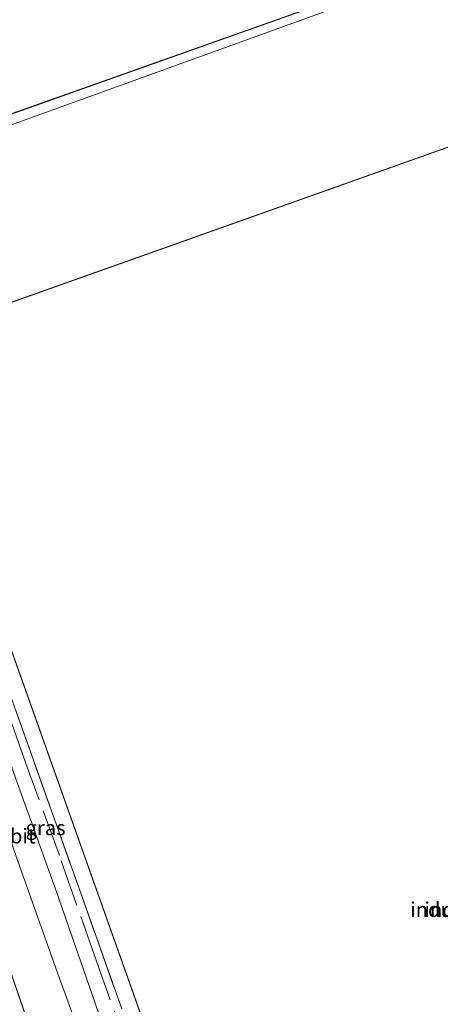
# Model space of a CAD drawing. Units: metres. Extents: x 56444 to 60009, y 437498 to 443750.
# Drawn here: x 58288 to 58360, y 438964 to 439131 of the extents above; entities that cross this region are included whole.
import ezdxf
from ezdxf.enums import TextEntityAlignment as Align

# ---------------------------------------------------------------- set-up
doc = ezdxf.new("R2010")
doc.units = ezdxf.units.M
doc.linetypes.add('IE-TERREINAFSCHEIDING', pattern=[10, 8, -2])
for name, color, linetype, lineweight in [('B-ME-IE-GRASLAND-GV-B6', 93, 'Continuous', 18), ('B-ME-IE-GRONDWERKLIJN-GROND_INGERICHT-GV-B6', 253, 'Continuous', 18), ('B-ME-IE-GRONDWERKLIJN-GROND_NIETINGERICHT-GV-B6', 253, 'Continuous', 18), ('B-ME-IE-HULPGEOMETRIE-L-B1', 53, 'Continuous', 18), ('B-ME-IE-TERREINAFSCHEIDING-RASTERHEKWERK-L-B1', 8, 'IE-TERREINAFSCHEIDING', 18), ('B-ME-KG-KADASTRAAL-DAKRAND-L-B1', 13, 'Continuous', 18), ('B-ME-OG-BEBOUWING-GV-B6', 173, 'Continuous', 18), ('B-ME-VH-VERH_SOORT-BITUMEN-GV-B6', 8, 'IE-TERREINAFSCHEIDING-NATUURLIJK-HOUTWAL', 18)]:
    doc.layers.add(name, color=color, linetype=linetype, lineweight=lineweight)
doc.styles.add('NLCS-ISO', font='NLCS-ISO.TTF')
doc.linetypes.add('IE-TERREINAFSCHEIDING-NATUURLIJK-HOUTWAL', pattern='A,7,-1.5,[67,NLCS.SHX,S=0.75,R=45,X=0,Y=0],-1.5,7,-1.5,[70,NLCS.SHX,S=0.75,R=0,X=0,Y=0],-1.5', length=20)

msp = doc.modelspace()

# ---------------------------------------------------------------- linework, layer by layer
at = {"layer": 'B-ME-IE-GRASLAND-GV-B6'}
for points in [[(58302.9409, 438959.401, 5.291), (58300.7171, 438965.8166, 5.2849), (58294.7088, 438983.1509, 5.2684), (58287.8261, 439002.2848, 5.3119), (58277.2784, 439032.5451, 5.2391), (58267.921, 439058.5535, 5.2423), (58259.0573, 439084.2274, 5.2362), (58249.0541, 439111.4631, 5.2067), (58240.6535, 439135.2282, 5.2281), (58232.6166, 439157.9579, 5.2239), (58234.9372, 439158.7681, 5.311), (58236.2847, 439159.2385, 5.3793)], [(58236.2847, 439159.2385, 5.3793), (58247.68, 439127.0621, 5.3571), (58257.6262, 439098.6561, 5.3376), (58262.0633, 439086.1641, 5.3438), (58270.4125, 439062.6588, 5.3555), (58279.0117, 439038.4495, 5.3676), (58287.6563, 439014.2755, 5.3797), (58298.4519, 438983.8902, 5.3869), (58305.7239, 438963.3833, 5.405)]]:
    msp.add_polyline3d(points, dxfattribs=at)
at = {"layer": 'B-ME-IE-GRONDWERKLIJN-GROND_INGERICHT-GV-B6'}
for points in [[(58175.2096, 439385.326, 5.5766), (58159.6356, 439379.7953, 5.5714), (58257.5061, 439104.1971, 5.4195), (58350.2717, 439137.14, 5.4195), (58350.4271, 439136.7025, 5.4195), (58361.9408, 439140.7913, 5.5556), (58346.5671, 439184.0825, 5.588), (58346.5337, 439184.1767, 4.5258), (58315.6678, 439271.0936, 5.5903), (58306.255, 439267.7509, 5.5828), (58301.9627, 439279.837, 5.7391), (58301.9295, 439279.9313, 4.479), (58274.1462, 439358.1675, 4.4338), (58274.1129, 439358.2618, 5.7318), (58254.41, 439413.7435, 5.5927), (58242.666, 439409.573, 5.5828), (58242.758, 439409.3138, 5.5828), (58180.7303, 439387.2865, 5.5113), (58178.5136, 439393.5288, 5.5113), (58172.9928, 439391.5683, 5.5766), (58175.2096, 439385.326, 5.5766)], [(58305.7239, 438963.3833, 5.405), (58298.4519, 438983.8902, 5.3869), (58287.6563, 439014.2755, 5.3797), (58279.0117, 439038.4495, 5.3676), (58270.4125, 439062.6588, 5.3555), (58262.0633, 439086.1641, 5.3438), (58257.6262, 439098.6561, 5.3376), (58247.68, 439127.0621, 5.3571), (58236.2847, 439159.2385, 5.3793), (58237.0218, 439159.4959, 5.5053), (58251.6221, 439118.3269, 5.4195), (58257.2347, 439102.0879, 5.4195), (58350.6836, 439135.9206, 5.4195), (58363.1493, 439140.5343, 5.5556), (58350.1867, 439177.1771, 5.588), (58347.7356, 439184.6418, 4.5258), (58333.1814, 439224.4211, 4.5258), (58316.3433, 439271.4237, 5.5903)], [(58316.3433, 439271.4237, 5.5903), (58333.1814, 439224.4211, 4.5258), (58347.7356, 439184.6418, 4.5258), (58350.1867, 439177.1771, 5.588), (58363.1493, 439140.5343, 5.5556), (58350.6836, 439135.9206, 5.4195), (58257.2347, 439102.0879, 5.4195), (58251.6221, 439118.3269, 5.4195), (58237.0218, 439159.4959, 5.5053), (58236.2847, 439159.2385, 5.3793)], [(58285.1967, 439082.2144, 5.589), (58282.957, 439088.5204, 5.589), (58277.5393, 439086.5962, 5.589), (58279.7791, 439080.2901, 5.589), (58268.4615, 439076.2704, 5.589), (58352.7127, 438839.06, 5.5969), (58440.9526, 438870.4007, 5.7434), (58441.056, 438870.1096, 5.7434), (58468.4586, 438879.8423, 5.7254), (58452.8557, 438923.7725, 5.6094), (58448.6016, 438935.7498, 5.7654), (58448.5347, 438935.9383, 4.5314), (58399.3157, 439074.5152, 4.4524), (58399.2487, 439074.7037, 5.6804), (58383.9814, 439117.6889, 5.6689), (58372.4558, 439113.5953, 5.6689), (58372.5783, 439113.2501, 5.6689), (58285.1967, 439082.2144, 5.589)]]:
    msp.add_polyline3d(points, dxfattribs=at)
at = {"layer": 'B-ME-IE-GRONDWERKLIJN-GROND_NIETINGERICHT-GV-B6'}
for points in [[(58228.5126, 439156.525, 5.2074), (58233.3719, 439142.7614, 5.2072), (58244.8295, 439110.309, 5.2067), (58253.8927, 439085.1586, 5.2347), (58261.1831, 439064.3323, 5.2467), (58269.3289, 439041.1845, 5.2327), (58278.2649, 439016.2616, 5.2487), (58283.1916, 439002.444, 5.3167), (58288.1806, 438988.3661, 5.2667), (58295.228, 438968.4843, 5.2719), (58296.31, 438965.4321, 5.2727), (58303.023, 438946.7742, 5.3187), (58307.836, 438932.9735, 5.3007), (58315.8429, 438910.4007, 5.3147), (58322.821, 438890.9023, 5.2967), (58323.3812, 438889.3173, 5.2932), (58328.7775, 438874.0509, 5.2592), (58334.3151, 438858.4573, 5.2652), (58341.0334, 438839.3905, 5.2192), (58345.362, 438827.2331, 5.2241), (58337.154, 438824.2644, 5.36), (58222.9845, 439154.595, 5.3324), (58223.0803, 439154.6237, 5.3326), (58228.5126, 439156.525, 5.2074)], [(58222.9845, 439154.595, 5.3324), (58337.154, 438824.2644, 5.36)]]:
    msp.add_polyline3d(points, dxfattribs=at)
at = {"layer": 'B-ME-IE-HULPGEOMETRIE-L-B1'}
msp.add_line((58222.9845, 439154.595, 5.3324), (58337.154, 438824.2644, 5.36), dxfattribs=at)
msp.add_polyline3d([(58316.3433, 439271.4237, 5.5903), (58333.1814, 439224.4211, 4.5258), (58347.7356, 439184.6418, 4.5258), (58350.1867, 439177.1771, 5.588), (58363.1493, 439140.5343, 5.5556), (58350.6836, 439135.9206, 5.4195), (58257.2347, 439102.0879, 5.4195), (58251.6221, 439118.3269, 5.4195), (58237.0218, 439159.4959, 5.5053), (58236.2847, 439159.2385, 5.3793), (58234.9372, 439158.7681, 5.311), (58232.6166, 439157.9579, 5.2239), (58228.5126, 439156.525, 5.2074), (58223.0803, 439154.6237, 5.3326), (58222.9845, 439154.595, 5.3324)], dxfattribs=at)
at = {"layer": 'B-ME-IE-TERREINAFSCHEIDING-RASTERHEKWERK-L-B1'}
for points in [[(58307.1831, 438955.5142, 5.2918), (58301.4411, 438971.4261, 5.2298), (58295.1963, 438989.3187, 5.2138), (58289.8107, 439004.0671, 5.2498), (58284.4652, 439019.2598, 5.2758), (58278.3934, 439036.1095, 5.2758), (58272.7274, 439052.4833, 5.2878), (58269.7665, 439060.1846, 5.2458), (58267.147, 439067.601, 5.2538), (58263.6421, 439077.9762, 5.2478), (58257.3595, 439095.6511, 5.2678), (58254.6939, 439102.9214, 5.3158), (58251.9737, 439110.7469, 5.3778), (58248.0281, 439121.748, 5.3018), (58243.7171, 439133.951, 5.3018), (58238.5699, 439148.2722, 5.3018), (58234.9372, 439158.7681, 5.311)], [(58236.2847, 439159.2385, 5.3793), (58247.68, 439127.0621, 5.3571), (58257.6262, 439098.6561, 5.3376), (58262.0633, 439086.1641, 5.3438), (58270.4125, 439062.6588, 5.3555), (58279.0117, 439038.4495, 5.3676), (58287.6563, 439014.2755, 5.3797), (58298.4519, 438983.8902, 5.3869), (58305.7239, 438963.3833, 5.405)]]:
    msp.add_polyline3d(points, dxfattribs=at)
at = {"layer": 'B-ME-KG-KADASTRAAL-DAKRAND-L-B1'}
for points in [[(58180.7, 439387.2226, 19.719), (58242.8219, 439409.2834, 19.756), (58242.8051, 439409.3305, 16.1326), (58242.7298, 439409.5426, 16.1326), (58254.3797, 439413.6797, 16.1326), (58306.2246, 439267.687, 16.1623), (58315.6374, 439271.0297, 16.1623), (58361.8769, 439140.8217, 16.1376), (58350.4574, 439136.7664, 16.1376), (58350.3188, 439137.1567, 16.1376), (58350.3021, 439137.2039, 19.5452), (58257.5365, 439104.2609, 19.6831), (58159.6995, 439379.765, 19.7065), (58175.2735, 439385.2956, 19.7158), (58175.2567, 439385.3427, 9.3914), (58173.0567, 439391.5379, 9.3914), (58178.4832, 439393.465, 9.3914), (58180.6832, 439387.2698, 9.3914), (58180.7, 439387.2226, 19.719)], [(58268.5253, 439076.24, 19.7389), (58352.7431, 438839.1239, 19.2809), (58440.983, 438870.4645, 19.7289), (58441.0864, 438870.1735, 19.7289), (58456.6838, 438875.7133, 19.2469), (58456.7309, 438875.73, 19.5749), (58468.3947, 438879.8727, 19.4629), (58452.8086, 438923.7558, 19.4029), (58452.7918, 438923.8029, 15.7529), (58449.1777, 438933.9786, 15.7529), (58449.1609, 438934.0257, 16.0029), (58383.9511, 439117.6251, 15.9049), (58372.5196, 439113.5649, 15.9049), (58372.6255, 439113.2669, 15.9049), (58372.6422, 439113.2197, 19.5349), (58285.1664, 439082.1505, 19.6055), (58285.1496, 439082.1976, 9.283), (58282.9266, 439088.4565, 9.283), (58277.6032, 439086.5658, 9.283), (58279.8262, 439080.3069, 9.283), (58279.8429, 439080.2598, 19.6098), (58268.5955, 439076.2646, 19.6189), (58268.5253, 439076.24, 19.7389)]]:
    msp.add_polyline3d(points, dxfattribs=at)
at = {"layer": 'B-ME-OG-BEBOUWING-GV-B6'}
for points in [[(58175.2096, 439385.326, 5.5766), (58172.9928, 439391.5683, 5.5766), (58178.5136, 439393.5288, 5.5113), (58180.7303, 439387.2865, 5.5113), (58242.758, 439409.3138, 5.5828), (58242.666, 439409.573, 5.5828), (58254.41, 439413.7435, 5.5927), (58274.1129, 439358.2618, 5.7318), (58274.1462, 439358.1675, 4.4338), (58301.9295, 439279.9313, 4.479), (58301.9627, 439279.837, 5.7391), (58306.255, 439267.7509, 5.5828), (58315.6678, 439271.0936, 5.5903), (58346.5337, 439184.1767, 4.5258), (58346.5671, 439184.0825, 5.588), (58361.9408, 439140.7913, 5.5556), (58350.4271, 439136.7025, 5.4195), (58350.2717, 439137.14, 5.4195), (58257.5061, 439104.1971, 5.4195), (58159.6356, 439379.7953, 5.5714), (58175.2096, 439385.326, 5.5766)], [(58285.1967, 439082.2144, 5.589), (58372.5783, 439113.2501, 5.6689), (58372.4558, 439113.5953, 5.6689), (58383.9814, 439117.6889, 5.6689), (58399.2487, 439074.7037, 5.6804), (58399.3157, 439074.5152, 4.4524), (58448.5347, 438935.9383, 4.5314), (58448.6016, 438935.7498, 5.7654), (58452.8557, 438923.7725, 5.6094), (58468.4586, 438879.8423, 5.7254), (58441.056, 438870.1096, 5.7434), (58440.9526, 438870.4007, 5.7434), (58352.7127, 438839.06, 5.5969), (58268.4615, 439076.2704, 5.589), (58279.7791, 439080.2901, 5.589), (58277.5393, 439086.5962, 5.589), (58282.957, 439088.5204, 5.589), (58285.1967, 439082.2144, 5.589)]]:
    msp.add_polyline3d(points, dxfattribs=at)
at = {"layer": 'B-ME-VH-VERH_SOORT-BITUMEN-GV-B6'}
for points in [[(58228.5126, 439156.525, 5.2074), (58232.6166, 439157.9579, 5.2239), (58240.6535, 439135.2282, 5.2281), (58249.0541, 439111.4631, 5.2067), (58259.0573, 439084.2274, 5.2362), (58267.921, 439058.5535, 5.2423), (58277.2784, 439032.5451, 5.2391), (58287.8261, 439002.2848, 5.3119), (58294.7088, 438983.1509, 5.2684), (58300.7171, 438965.8166, 5.2849), (58302.9409, 438959.401, 5.291)], [(58303.023, 438946.7742, 5.3187), (58296.31, 438965.4321, 5.2727), (58295.228, 438968.4843, 5.2719), (58288.1806, 438988.3661, 5.2667), (58283.1916, 439002.444, 5.3167), (58278.2649, 439016.2616, 5.2487), (58269.3289, 439041.1845, 5.2327), (58261.1831, 439064.3323, 5.2467), (58253.8927, 439085.1586, 5.2347), (58244.8295, 439110.309, 5.2067), (58233.3719, 439142.7614, 5.2072), (58228.5126, 439156.525, 5.2074)]]:
    msp.add_polyline3d(points, dxfattribs=at)

# ---------------------------------------------------------------- texts
at = {"layer": 'B-ME-IE-GRASLAND-GV-B6', "ltscale": 0.2, "style": 'NLCS-ISO'}
msp.add_text('gras', height=2.5, dxfattribs=at).set_placement((58292.8489, 438993.9895), align=Align.MIDDLE_CENTER)
at = {"layer": 'B-ME-IE-GRONDWERKLIJN-GROND_INGERICHT-GV-B6', "ltscale": 0.2, "style": 'NLCS-ISO'}
msp.add_text('industrieterrein', height=2.5, dxfattribs=at).set_placement((58366.94721, 438980.15349), align=Align.MIDDLE_CENTER)
at = {"layer": 'B-ME-OG-BEBOUWING-GV-B6', "ltscale": 0.2, "style": 'NLCS-ISO'}
msp.add_text('industriegeb', height=2.5, dxfattribs=at).set_placement((58366.94721, 438980.15349), align=Align.MIDDLE_CENTER)
at = {"layer": 'B-ME-VH-VERH_SOORT-BITUMEN-GV-B6', "ltscale": 0.2, "style": 'NLCS-ISO'}
msp.add_text('bit', height=2.5, dxfattribs=at).set_placement((58288.99816, 438992.58961), align=Align.MIDDLE_CENTER)

doc.saveas('drawing.dxf')
